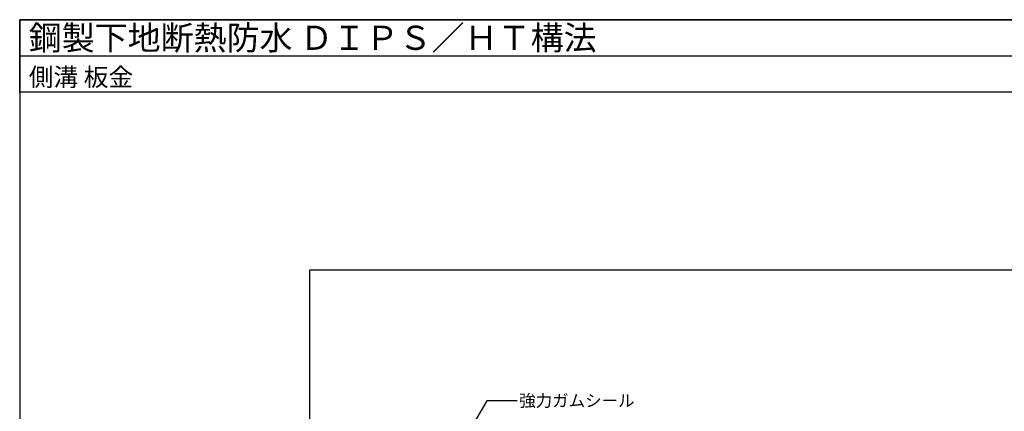
# Model space of a CAD drawing. Units: millimetres. Extents: x 12240 to 15000, y 13860 to 15770.
# Drawn here: x 12240 to 13870, y 15121 to 15770 of the extents above; entities that cross this region are included whole.
import ezdxf
from ezdxf.enums import TextEntityAlignment as Align

# ---------------------------------------------------------------- set-up
doc = ezdxf.new("R2010")
doc.units = ezdxf.units.MM
doc.layers.get('0').update_dxf_attribs({"plot": 0})
doc.layers.add('MOJI', color=7, linetype='Continuous')
doc.layers.add('WAKU', color=7, linetype='Continuous')
doc.styles.add('MSゴシック', font='txt')

msp = doc.modelspace()

# ---------------------------------------------------------------- linework, layer by layer
for p, q in [((12240, 15710), (15000, 15710)), ((14520, 15355), (12720, 15355)), ((12720, 15355), (12720, 14155))]:
    msp.add_line(p, q)
at = {"layer": 'MOJI'}
for p, q in [((13013.1, 15138.5), (12893.1, 14933.6)), ((13063.5, 15138.5), (13013.1, 15138.5))]:
    msp.add_line(p, q, dxfattribs=at)
at = {"layer": 'WAKU'}
for p, q in [((12240, 15650), (12240, 15770)), ((12240, 15770), (15000, 15770)), ((15000, 15770), (12240, 15770)), ((12240, 15770), (12240, 13860)), ((15000, 15650), (12240, 15650))]:
    msp.add_line(p, q, dxfattribs=at)

# ---------------------------------------------------------------- texts
at = {"layer": 'MOJI', "style": 'MSゴシック'}
msp.add_text('強力ガムシール', height=20, dxfattribs=at).set_placement((13066.9, 15139.1), align=Align.MIDDLE_LEFT)
at = {"layer": 'WAKU', "style": 'MSゴシック'}
for s, height, p in [('鋼製下地断熱防水 ＤＩＰＳ／ＨＴ構法', 40, (12255, 15720)), ('側溝 板金', 30, (12255, 15660))]:
    msp.add_text(s, height=height, dxfattribs=at).set_placement(p)

doc.saveas('drawing.dxf')
